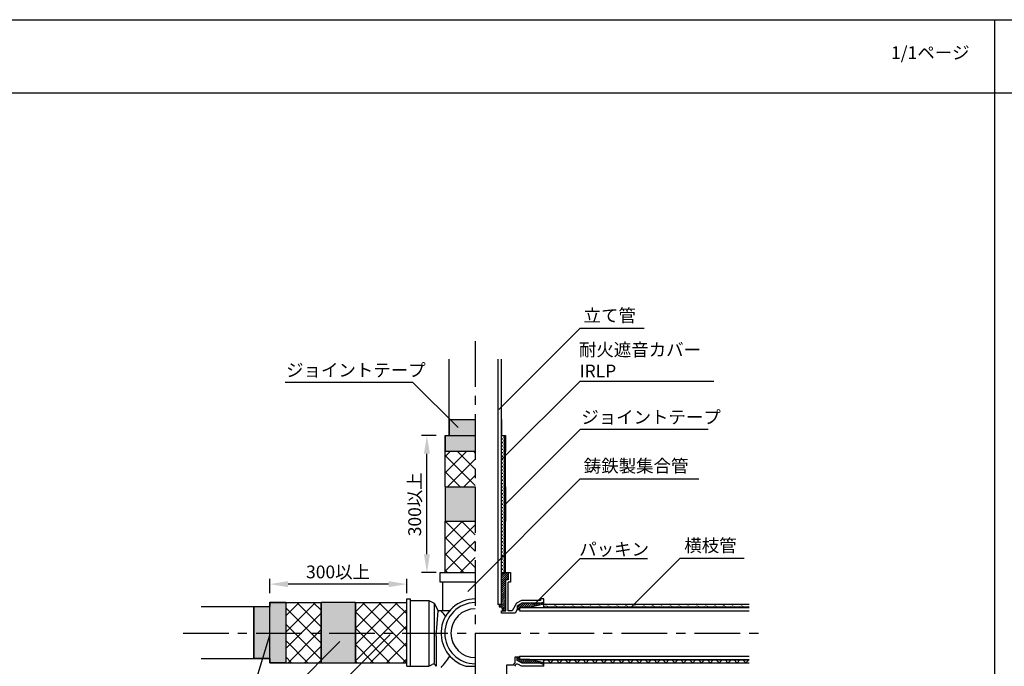
# Model space of a CAD drawing. Extents: x 1143 to 3168, y -4655 to -3311.
# Drawn here: x 1569 to 2108, y -3665 to -3311 of the extents above; entities that cross this region are included whole.
import ezdxf

# ---------------------------------------------------------------- set-up
doc = ezdxf.new("R2010")
doc.units = 0
doc.header["$LTSCALE"] = 2
for name, pattern in [('ACAD_ISO02W100', [15, 12, -3]), ('CENTER', [2, 1.25, -0.25, 0.25, -0.25]), ('CENTER2', [20, 12.5, -2.5, 2.5, -2.5])]:
    doc.linetypes.add(name, pattern=pattern)
doc.layers.get('0').update_dxf_attribs({"linetype": 'CONTINUOUS'})
doc.layers.get('DEFPOINTS').update_dxf_attribs({"linetype": 'CONTINUOUS'})
for name, color, linetype in [('1外形線', 3, 'CONTINUOUS'), ('HIDDEN', 2, 'ACAD_ISO02W100'), ('中心線_０_１_', 1, 'CENTER'), ('寸法線1_０_１_', 2, 'CONTINUOUS'), ('配管等', 7, 'CONTINUOUS')]:
    doc.layers.add(name, color=color, linetype=linetype)
doc.styles.add('ゴシック_2', font='txt.shx', dxfattribs={"height": 7, "bigfont": 'extfont.shx'})
doc.dimstyles.get("Standard").update_dxf_attribs({"dimtxt": 0.18, "dimasz": 0.5, "dimexe": 0.18, "dimexo": 0.0625, "dimgap": 0.09, "dimtad": 1, "dimtih": 1, "dimtoh": 1, "dimzin": 0, "dimcen": 0.09, "dimazin": 3, "dimtfac": 1, "dimtofl": 0, "dimtmove": 0, "dimatfit": 3})

# ---------------------------------------------------------------- blocks, each defined once
blk = doc.blocks.new('*U693')
at = {"style": 'ゴシック_2'}
blk.add_text('1/1ページ', height=7, dxfattribs=at).set_placement((2045.93, -3332.34))
blk = doc.blocks.new('*U745')
at = {"layer": '1外形線', "color": 0, "linetype": 'CONTINUOUS'}
for p, q in [((1733.93, -3629.86), (1733.93, -3646.78)), ((1752.68, -3629.86), (1752.68, -3646.78)), ((1733.93, -3646.78), (1733.93, -3662.91)), ((1752.68, -3646.78), (1752.68, -3662.91)), ((1733.93, -3662.91), (1733.93, -3662.96)), ((1752.68, -3662.91), (1752.68, -3662.96))]:
    blk.add_line(p, q, dxfattribs=at)
for points in [[(1733.93, -3629.86), (1733.93, -3646.78), (1752.68, -3646.78)], [(1733.93, -3646.78), (1733.93, -3662.91), (1752.68, -3662.91)], [(1733.93, -3662.91), (1733.93, -3662.96), (1752.68, -3662.96)]]:
    blk.add_solid(points, dxfattribs=at)
at = {"layer": '1外形線', "color": 0, "linetype": 'CONTINUOUS', "extrusion": (0, 0, -1)}
for points in [[(-1733.93, -3629.86), (-1752.68, -3629.86), (-1752.68, -3646.78)], [(-1733.93, -3646.78), (-1752.68, -3646.78), (-1752.68, -3662.91)], [(-1733.93, -3662.91), (-1752.68, -3662.91), (-1752.68, -3662.96)]]:
    blk.add_solid(points, dxfattribs=at)
blk = doc.blocks.new('*X746')
at = {"color": 0}
for p, q in [((1714.55, -3646.21), (1730.86, -3629.91)), ((1714.55, -3637.23), (1721.88, -3629.91)), ((1728.52, -3646.78), (1714.55, -3632.82)), ((1733.93, -3643.21), (1720.63, -3629.91)), ((1733.93, -3634.23), (1729.61, -3629.91)), ((1752.68, -3644.01), (1766.78, -3629.91)), ((1752.68, -3635.03), (1757.8, -3629.91)), ((1773.42, -3646.78), (1756.55, -3629.91)), ((1758.89, -3646.78), (1775.76, -3629.91)), ((1780.8, -3645.18), (1765.53, -3629.91)), ((1780.8, -3636.2), (1774.51, -3629.91)), ((1722.97, -3646.78), (1733.93, -3635.82)), ((1764.44, -3646.78), (1752.68, -3635.02)), ((1767.87, -3646.78), (1780.8, -3633.84)), ((1719.54, -3646.78), (1714.55, -3641.8)), ((1776.85, -3646.78), (1780.8, -3642.82)), ((1714.55, -3655.19), (1722.97, -3646.78)), ((1715.82, -3662.91), (1731.95, -3646.78)), ((1733.93, -3661.17), (1719.54, -3646.78)), ((1733.93, -3652.19), (1728.52, -3646.78)), ((1731.95, -3646.78), (1733.93, -3644.8)), ((1755.46, -3646.78), (1752.68, -3644)), ((1752.68, -3661.97), (1767.87, -3646.78)), ((1752.68, -3652.99), (1758.89, -3646.78)), ((1771.59, -3662.91), (1755.46, -3646.78)), ((1760.72, -3662.91), (1776.85, -3646.78)), ((1780.57, -3662.91), (1764.44, -3646.78)), ((1780.8, -3654.16), (1773.42, -3646.78)), ((1726.68, -3662.91), (1714.55, -3650.78)), ((1724.8, -3662.91), (1733.93, -3653.78)), ((1762.61, -3662.91), (1752.68, -3652.98)), ((1769.7, -3662.91), (1780.8, -3651.8)), ((1717.7, -3662.91), (1714.55, -3659.76)), ((1733.78, -3662.91), (1733.93, -3662.76)), ((1753.63, -3662.91), (1752.68, -3661.96)), ((1778.68, -3662.91), (1780.8, -3660.78))]:
    blk.add_line(p, q, dxfattribs=at)
blk = doc.blocks.new('*X747')
at = {"color": 0}
for p, q in [((1832.93, -3540.4), (1833.4, -3540.4)), ((1833.16, -3538.76), (1833.16, -3538.53)), ((1833.16, -3540.63), (1833.16, -3540.16)), ((1833.86, -3539.46), (1834.3, -3539.46)), ((1833.86, -3541.34), (1834.3, -3541.34)), ((1834.1, -3539.7), (1834.1, -3539.23)), ((1834.1, -3541.57), (1834.1, -3541.1)), ((1832.93, -3542.27), (1833.4, -3542.27)), ((1832.93, -3544.15), (1833.4, -3544.15)), ((1832.93, -3546.02), (1833.4, -3546.02)), ((1833.16, -3542.51), (1833.16, -3542.04)), ((1833.16, -3544.38), (1833.16, -3543.91)), ((1833.16, -3546.26), (1833.16, -3545.79)), ((1833.86, -3543.21), (1834.3, -3543.21)), ((1833.86, -3545.09), (1834.3, -3545.09)), ((1834.1, -3543.45), (1834.1, -3542.98)), ((1834.1, -3545.32), (1834.1, -3544.85)), ((1834.1, -3547.2), (1834.1, -3546.73)), ((1832.93, -3547.9), (1833.4, -3547.9)), ((1832.93, -3549.77), (1833.4, -3549.77)), ((1832.93, -3551.65), (1833.4, -3551.65)), ((1833.16, -3548.13), (1833.16, -3547.66)), ((1833.16, -3550.01), (1833.16, -3549.54)), ((1833.16, -3551.88), (1833.16, -3551.41)), ((1833.86, -3546.96), (1834.3, -3546.96)), ((1833.86, -3548.84), (1834.3, -3548.84)), ((1833.86, -3550.71), (1834.3, -3550.71)), ((1834.1, -3549.07), (1834.1, -3548.6)), ((1834.1, -3550.95), (1834.1, -3550.48)), ((1832.93, -3553.52), (1833.4, -3553.52)), ((1832.93, -3555.4), (1833.4, -3555.4)), ((1832.93, -3557.27), (1833.4, -3557.27)), ((1833.16, -3553.76), (1833.16, -3553.29)), ((1833.16, -3555.63), (1833.16, -3555.16)), ((1833.16, -3557.51), (1833.16, -3557.04)), ((1833.86, -3552.59), (1834.3, -3552.59)), ((1833.86, -3554.46), (1834.3, -3554.46)), ((1833.86, -3556.34), (1834.3, -3556.34)), ((1834.1, -3552.82), (1834.1, -3552.35)), ((1834.1, -3554.7), (1834.1, -3554.23)), ((1834.1, -3556.57), (1834.1, -3556.1)), ((1832.93, -3559.15), (1833.4, -3559.15)), ((1832.93, -3561.02), (1833.4, -3561.02)), ((1832.93, -3562.9), (1833.4, -3562.9)), ((1833.16, -3559.38), (1833.16, -3558.91)), ((1833.16, -3561.26), (1833.16, -3560.79)), ((1833.16, -3563.13), (1833.16, -3562.66)), ((1833.86, -3558.21), (1834.3, -3558.21)), ((1833.86, -3560.09), (1834.3, -3560.09)), ((1833.86, -3561.96), (1834.3, -3561.96)), ((1834.1, -3558.45), (1834.1, -3557.98)), ((1834.1, -3560.32), (1834.1, -3559.85)), ((1834.1, -3562.2), (1834.1, -3561.73)), ((1832.93, -3564.77), (1833.4, -3564.77)), ((1832.93, -3566.65), (1833.4, -3566.65)), ((1833.16, -3565.01), (1833.16, -3564.54)), ((1833.16, -3566.88), (1833.16, -3566.41)), ((1833.16, -3568.76), (1833.16, -3568.29)), ((1833.86, -3563.84), (1834.3, -3563.84)), ((1833.86, -3565.71), (1834.3, -3565.71)), ((1833.86, -3567.59), (1834.3, -3567.59)), ((1834.1, -3564.07), (1834.1, -3563.6)), ((1834.1, -3565.95), (1834.1, -3565.48)), ((1834.1, -3567.82), (1834.1, -3567.35)), ((1832.93, -3568.52), (1833.4, -3568.52)), ((1832.93, -3570.4), (1833.4, -3570.4)), ((1832.93, -3572.27), (1833.4, -3572.27)), ((1833.16, -3570.63), (1833.16, -3570.16)), ((1833.16, -3572.51), (1833.16, -3572.04)), ((1833.86, -3569.46), (1834.3, -3569.46)), ((1833.86, -3571.34), (1834.3, -3571.34)), ((1833.86, -3573.21), (1834.3, -3573.21)), ((1834.1, -3569.7), (1834.1, -3569.23)), ((1834.1, -3571.57), (1834.1, -3571.1)), ((1834.1, -3573.45), (1834.1, -3572.98)), ((1832.93, -3574.15), (1833.4, -3574.15)), ((1832.93, -3576.02), (1833.4, -3576.02)), ((1832.93, -3577.9), (1833.4, -3577.9)), ((1833.16, -3574.38), (1833.16, -3573.91)), ((1833.16, -3576.26), (1833.16, -3575.79)), ((1833.16, -3578.13), (1833.16, -3577.66)), ((1833.86, -3575.09), (1834.3, -3575.09)), ((1833.86, -3576.96), (1834.3, -3576.96)), ((1833.86, -3578.84), (1834.3, -3578.84)), ((1834.1, -3575.32), (1834.1, -3574.85)), ((1834.1, -3577.2), (1834.1, -3576.73)), ((1834.1, -3579.07), (1834.1, -3578.6)), ((1832.93, -3579.77), (1833.4, -3579.77)), ((1832.93, -3581.65), (1833.4, -3581.65)), ((1832.93, -3583.52), (1833.4, -3583.52)), ((1833.16, -3580.01), (1833.16, -3579.54)), ((1833.16, -3581.88), (1833.16, -3581.41)), ((1833.16, -3583.76), (1833.16, -3583.29)), ((1833.86, -3580.71), (1834.3, -3580.71)), ((1833.86, -3582.59), (1834.3, -3582.59)), ((1833.86, -3584.46), (1834.3, -3584.46)), ((1834.1, -3580.95), (1834.1, -3580.48)), ((1834.1, -3582.82), (1834.1, -3582.35)), ((1834.1, -3584.7), (1834.1, -3584.23)), ((1832.93, -3585.4), (1833.4, -3585.4)), ((1832.93, -3587.27), (1833.4, -3587.27)), ((1832.93, -3589.15), (1833.4, -3589.15)), ((1833.16, -3585.63), (1833.16, -3585.16)), ((1833.16, -3587.51), (1833.16, -3587.04)), ((1833.16, -3589.38), (1833.16, -3588.91)), ((1833.86, -3586.34), (1834.3, -3586.34)), ((1833.86, -3588.21), (1834.3, -3588.21)), ((1834.1, -3586.57), (1834.1, -3586.1)), ((1834.1, -3588.45), (1834.1, -3587.98)), ((1834.1, -3590.32), (1834.1, -3589.85)), ((1832.93, -3591.02), (1833.4, -3591.02)), ((1832.93, -3592.9), (1833.4, -3592.9)), ((1832.93, -3594.77), (1833.4, -3594.77)), ((1833.16, -3591.26), (1833.16, -3590.79)), ((1833.16, -3593.13), (1833.16, -3592.66)), ((1833.16, -3595.01), (1833.16, -3594.54)), ((1833.86, -3590.09), (1834.3, -3590.09)), ((1833.86, -3591.96), (1834.3, -3591.96)), ((1833.86, -3593.84), (1834.3, -3593.84)), ((1834.1, -3592.2), (1834.1, -3591.73)), ((1834.1, -3594.07), (1834.1, -3593.6)), ((1832.93, -3596.65), (1833.4, -3596.65)), ((1832.93, -3598.52), (1833.4, -3598.52)), ((1832.93, -3600.4), (1833.4, -3600.4)), ((1833.16, -3596.88), (1833.16, -3596.41)), ((1833.16, -3598.76), (1833.16, -3598.29)), ((1833.16, -3600.63), (1833.16, -3600.16)), ((1833.86, -3595.71), (1834.3, -3595.71)), ((1833.86, -3597.59), (1834.3, -3597.59)), ((1833.86, -3599.46), (1834.3, -3599.46)), ((1834.1, -3595.95), (1834.1, -3595.48)), ((1834.1, -3597.82), (1834.1, -3597.35)), ((1834.1, -3599.7), (1834.1, -3599.23)), ((1832.93, -3602.27), (1833.4, -3602.27)), ((1832.93, -3604.15), (1833.4, -3604.15)), ((1832.93, -3606.02), (1833.4, -3606.02)), ((1833.16, -3602.51), (1833.16, -3602.04)), ((1833.16, -3604.38), (1833.16, -3603.91)), ((1833.16, -3606.26), (1833.16, -3605.79)), ((1833.86, -3601.34), (1834.3, -3601.34)), ((1833.86, -3603.21), (1834.3, -3603.21)), ((1833.86, -3605.09), (1834.3, -3605.09)), ((1834.1, -3601.57), (1834.1, -3601.1)), ((1834.1, -3603.45), (1834.1, -3602.98)), ((1834.1, -3605.32), (1834.1, -3604.85)), ((1832.93, -3607.9), (1833.4, -3607.9)), ((1832.93, -3609.77), (1833.4, -3609.77)), ((1833.16, -3608.13), (1833.16, -3607.66)), ((1833.16, -3610.01), (1833.16, -3609.54)), ((1833.16, -3611.88), (1833.16, -3611.41)), ((1833.86, -3606.96), (1834.3, -3606.96)), ((1833.86, -3608.84), (1834.3, -3608.84)), ((1833.86, -3610.71), (1834.3, -3610.71)), ((1834.1, -3607.2), (1834.1, -3606.73)), ((1834.1, -3609.07), (1834.1, -3608.6)), ((1834.1, -3610.95), (1834.1, -3610.48)), ((1832.93, -3611.65), (1833.4, -3611.65)), ((1832.93, -3613.52), (1833.4, -3613.52)), ((1833.16, -3613.53), (1833.16, -3613.29)), ((1833.86, -3612.59), (1834.3, -3612.59)), ((1834.1, -3612.82), (1834.1, -3612.35))]:
    blk.add_line(p, q, dxfattribs=at)
blk = doc.blocks.new('*X748')
at = {"color": 0}
for p, q in [((1834.3, -3538.92), (1834.69, -3538.53)), ((1834.8, -3539.7), (1834.3, -3539.2)), ((1834.3, -3539.81), (1834.8, -3539.31)), ((1834.8, -3540.58), (1834.3, -3540.08)), ((1834.3, -3540.69), (1834.8, -3540.19)), ((1834.8, -3541.47), (1834.3, -3540.97)), ((1834.3, -3541.57), (1834.8, -3541.07)), ((1834.8, -3538.82), (1834.52, -3538.53)), ((1834.8, -3542.35), (1834.3, -3541.85)), ((1834.3, -3542.46), (1834.8, -3541.96)), ((1834.8, -3543.24), (1834.3, -3542.74)), ((1834.3, -3543.34), (1834.8, -3542.84)), ((1834.8, -3544.12), (1834.3, -3543.62)), ((1834.3, -3544.23), (1834.8, -3543.73)), ((1834.8, -3545), (1834.3, -3544.5)), ((1834.3, -3545.11), (1834.8, -3544.61)), ((1834.8, -3545.89), (1834.3, -3545.39)), ((1834.3, -3545.99), (1834.8, -3545.49)), ((1834.8, -3546.77), (1834.3, -3546.27)), ((1834.3, -3546.88), (1834.8, -3546.38)), ((1834.8, -3547.66), (1834.3, -3547.16)), ((1834.3, -3547.76), (1834.8, -3547.26)), ((1834.8, -3548.54), (1834.3, -3548.04)), ((1834.3, -3548.64), (1834.8, -3548.14)), ((1834.8, -3549.42), (1834.3, -3548.92)), ((1834.3, -3549.53), (1834.8, -3549.03)), ((1834.8, -3550.31), (1834.3, -3549.81)), ((1834.3, -3550.41), (1834.8, -3549.91)), ((1834.8, -3551.19), (1834.3, -3550.69)), ((1834.3, -3551.3), (1834.8, -3550.8)), ((1834.8, -3552.08), (1834.3, -3551.58)), ((1834.3, -3552.18), (1834.8, -3551.68)), ((1834.8, -3552.96), (1834.3, -3552.46)), ((1834.3, -3553.06), (1834.8, -3552.56)), ((1834.8, -3553.84), (1834.3, -3553.34)), ((1834.3, -3553.95), (1834.8, -3553.45)), ((1834.8, -3554.73), (1834.3, -3554.23)), ((1834.3, -3554.83), (1834.8, -3554.33)), ((1834.8, -3555.61), (1834.3, -3555.11)), ((1834.3, -3555.72), (1834.8, -3555.22)), ((1834.8, -3556.49), (1834.3, -3555.99)), ((1834.3, -3556.6), (1834.8, -3556.1)), ((1834.8, -3557.38), (1834.3, -3556.88)), ((1834.3, -3557.48), (1834.8, -3556.98)), ((1834.8, -3558.26), (1834.3, -3557.76)), ((1834.3, -3558.37), (1834.8, -3557.87)), ((1834.8, -3559.15), (1834.3, -3558.65)), ((1834.3, -3559.25), (1834.8, -3558.75)), ((1834.8, -3560.03), (1834.3, -3559.53)), ((1834.3, -3560.14), (1834.8, -3559.64)), ((1834.8, -3560.91), (1834.3, -3560.41)), ((1834.3, -3561.02), (1834.8, -3560.52)), ((1834.8, -3561.8), (1834.3, -3561.3)), ((1834.3, -3561.9), (1834.8, -3561.4)), ((1834.8, -3562.68), (1834.3, -3562.18)), ((1834.3, -3562.79), (1834.8, -3562.29)), ((1834.8, -3563.57), (1834.3, -3563.07)), ((1834.3, -3563.67), (1834.8, -3563.17)), ((1834.8, -3564.45), (1834.3, -3563.95)), ((1834.3, -3564.55), (1834.8, -3564.05)), ((1834.8, -3565.33), (1834.3, -3564.83)), ((1834.3, -3565.44), (1834.8, -3564.94)), ((1834.8, -3566.22), (1834.3, -3565.72)), ((1834.3, -3566.32), (1834.8, -3565.82)), ((1834.8, -3567.1), (1834.3, -3566.6)), ((1834.3, -3567.21), (1834.8, -3566.71)), ((1834.8, -3567.98), (1834.3, -3567.48)), ((1834.3, -3568.09), (1834.8, -3567.59)), ((1834.8, -3568.87), (1834.3, -3568.37)), ((1834.3, -3568.97), (1834.8, -3568.47)), ((1834.8, -3569.75), (1834.3, -3569.25)), ((1834.3, -3569.86), (1834.8, -3569.36)), ((1834.8, -3570.64), (1834.3, -3570.14)), ((1834.3, -3570.74), (1834.8, -3570.24)), ((1834.8, -3571.52), (1834.3, -3571.02)), ((1834.3, -3571.63), (1834.8, -3571.13)), ((1834.8, -3572.4), (1834.3, -3571.9)), ((1834.3, -3572.51), (1834.8, -3572.01)), ((1834.8, -3573.29), (1834.3, -3572.79)), ((1834.3, -3573.39), (1834.8, -3572.89)), ((1834.8, -3574.17), (1834.3, -3573.67)), ((1834.3, -3574.28), (1834.8, -3573.78)), ((1834.8, -3575.06), (1834.3, -3574.56)), ((1834.3, -3575.16), (1834.8, -3574.66)), ((1834.8, -3575.94), (1834.3, -3575.44)), ((1834.3, -3576.04), (1834.8, -3575.54)), ((1834.8, -3576.82), (1834.3, -3576.32)), ((1834.3, -3576.93), (1834.8, -3576.43)), ((1834.8, -3577.71), (1834.3, -3577.21)), ((1834.3, -3577.81), (1834.8, -3577.31)), ((1834.8, -3578.59), (1834.3, -3578.09)), ((1834.3, -3578.7), (1834.8, -3578.2)), ((1834.8, -3579.48), (1834.3, -3578.98)), ((1834.3, -3579.58), (1834.8, -3579.08)), ((1834.8, -3580.36), (1834.3, -3579.86)), ((1834.3, -3580.46), (1834.8, -3579.96)), ((1834.8, -3581.24), (1834.3, -3580.74)), ((1834.3, -3581.35), (1834.8, -3580.85)), ((1834.8, -3582.13), (1834.3, -3581.63)), ((1834.3, -3582.23), (1834.8, -3581.73)), ((1834.8, -3583.01), (1834.3, -3582.51)), ((1834.3, -3583.12), (1834.8, -3582.62)), ((1834.8, -3583.89), (1834.3, -3583.39)), ((1834.3, -3584), (1834.8, -3583.5)), ((1834.8, -3584.78), (1834.3, -3584.28)), ((1834.3, -3584.88), (1834.8, -3584.38)), ((1834.8, -3585.66), (1834.3, -3585.16)), ((1834.3, -3585.77), (1834.8, -3585.27)), ((1834.8, -3586.55), (1834.3, -3586.05)), ((1834.3, -3586.65), (1834.8, -3586.15)), ((1834.8, -3587.43), (1834.3, -3586.93)), ((1834.3, -3587.54), (1834.8, -3587.04)), ((1834.8, -3588.31), (1834.3, -3587.81)), ((1834.3, -3588.42), (1834.8, -3587.92)), ((1834.8, -3589.2), (1834.3, -3588.7)), ((1834.3, -3589.3), (1834.8, -3588.8)), ((1834.8, -3590.08), (1834.3, -3589.58)), ((1834.3, -3590.19), (1834.8, -3589.69)), ((1834.8, -3590.97), (1834.3, -3590.47)), ((1834.3, -3591.07), (1834.8, -3590.57)), ((1834.8, -3591.85), (1834.3, -3591.35)), ((1834.3, -3591.95), (1834.8, -3591.45)), ((1834.8, -3592.73), (1834.3, -3592.23)), ((1834.3, -3592.84), (1834.8, -3592.34)), ((1834.8, -3593.62), (1834.3, -3593.12)), ((1834.3, -3593.72), (1834.8, -3593.22)), ((1834.8, -3594.5), (1834.3, -3594)), ((1834.3, -3594.61), (1834.8, -3594.11)), ((1834.8, -3595.39), (1834.3, -3594.89)), ((1834.3, -3595.49), (1834.8, -3594.99)), ((1834.8, -3596.27), (1834.3, -3595.77)), ((1834.3, -3596.37), (1834.8, -3595.87)), ((1834.8, -3597.15), (1834.3, -3596.65)), ((1834.3, -3597.26), (1834.8, -3596.76)), ((1834.8, -3598.04), (1834.3, -3597.54)), ((1834.3, -3598.14), (1834.8, -3597.64)), ((1834.8, -3598.92), (1834.3, -3598.42)), ((1834.3, -3599.03), (1834.8, -3598.53)), ((1834.8, -3599.8), (1834.3, -3599.3)), ((1834.3, -3599.91), (1834.8, -3599.41)), ((1834.8, -3600.69), (1834.3, -3600.19)), ((1834.3, -3600.79), (1834.8, -3600.29)), ((1834.8, -3601.57), (1834.3, -3601.07)), ((1834.3, -3601.68), (1834.8, -3601.18)), ((1834.8, -3602.46), (1834.3, -3601.96)), ((1834.3, -3602.56), (1834.8, -3602.06)), ((1834.8, -3603.34), (1834.3, -3602.84)), ((1834.3, -3603.45), (1834.8, -3602.95)), ((1834.8, -3604.22), (1834.3, -3603.72)), ((1834.3, -3604.33), (1834.8, -3603.83)), ((1834.8, -3605.11), (1834.3, -3604.61)), ((1834.3, -3605.21), (1834.8, -3604.71)), ((1834.8, -3605.99), (1834.3, -3605.49)), ((1834.3, -3606.1), (1834.8, -3605.6)), ((1834.8, -3606.88), (1834.3, -3606.38)), ((1834.3, -3606.98), (1834.8, -3606.48)), ((1834.8, -3607.76), (1834.3, -3607.26)), ((1834.3, -3607.86), (1834.8, -3607.36)), ((1834.8, -3608.64), (1834.3, -3608.14)), ((1834.3, -3608.75), (1834.8, -3608.25)), ((1834.8, -3609.53), (1834.3, -3609.03)), ((1834.3, -3609.63), (1834.8, -3609.13)), ((1834.8, -3610.41), (1834.3, -3609.91)), ((1834.3, -3610.52), (1834.8, -3610.02)), ((1834.8, -3611.3), (1834.3, -3610.8)), ((1834.3, -3611.4), (1834.8, -3610.9)), ((1834.8, -3612.18), (1834.3, -3611.68)), ((1834.3, -3612.28), (1834.8, -3611.78)), ((1834.8, -3613.06), (1834.3, -3612.56)), ((1834.3, -3613.17), (1834.8, -3612.67)), ((1834.39, -3613.53), (1834.3, -3613.45))]:
    blk.add_line(p, q, dxfattribs=at)
blk = doc.blocks.new('*X749')
at = {"color": 0}
for p, q in [((1832.55, -3616.89), (1835.91, -3613.53)), ((1832.55, -3615.77), (1834.79, -3613.53)), ((1832.55, -3614.65), (1833.67, -3613.53)), ((1832.55, -3618.01), (1836.3, -3614.26)), ((1832.55, -3619.14), (1836.3, -3615.39)), ((1835.28, -3617.53), (1836.3, -3616.51)), ((1832.55, -3620.26), (1835.05, -3617.76)), ((1832.55, -3621.38), (1835.05, -3618.88)), ((1832.55, -3622.5), (1835.05, -3620)), ((1832.55, -3623.63), (1835.05, -3621.13)), ((1832.55, -3624.75), (1835.05, -3622.25)), ((1832.55, -3625.87), (1835.05, -3623.37)), ((1832.55, -3626.99), (1835.05, -3624.49)), ((1832.55, -3628.12), (1835.05, -3625.62)), ((1832.55, -3629.24), (1835.05, -3626.74)), ((1831.3, -3631.61), (1831.89, -3631.03)), ((1831.76, -3632.28), (1835.05, -3628.98)), ((1832.55, -3630.36), (1835.05, -3627.86)), ((1832.64, -3632.52), (1835.05, -3630.11)), ((1832.94, -3633.35), (1835.05, -3631.23)), ((1833.23, -3634.18), (1835.05, -3632.35)), ((1834, -3634.53), (1835.05, -3633.47))]:
    blk.add_line(p, q, dxfattribs=at)
blk = doc.blocks.new('*U750')
at = {"layer": '1外形線', "color": 0, "linetype": 'CONTINUOUS'}
for p, q in [((1832.55, -3529.78), (1832.55, -3538.48)), ((1832.6, -3529.78), (1832.6, -3538.48)), ((1832.55, -3538.48), (1832.55, -3538.53)), ((1834.8, -3538.53), (1834.8, -3547.28)), ((1834.85, -3538.48), (1834.85, -3538.53)), ((1834.85, -3538.53), (1834.85, -3547.28))]:
    blk.add_line(p, q, dxfattribs=at)
for points in [[(1832.55, -3529.78), (1832.55, -3538.48), (1832.6, -3538.48)], [(1832.55, -3538.48), (1832.55, -3538.53), (1834.85, -3538.53)], [(1834.8, -3538.53), (1834.8, -3547.28), (1834.85, -3547.28)]]:
    blk.add_solid(points, dxfattribs=at)
at = {"layer": '1外形線', "color": 0, "linetype": 'CONTINUOUS', "extrusion": (0, 0, -1)}
for points in [[(-1832.55, -3529.78), (-1832.6, -3529.78), (-1832.6, -3538.48)], [(-1832.55, -3538.48), (-1834.85, -3538.48), (-1834.85, -3538.53)], [(-1834.8, -3538.53), (-1834.85, -3538.53), (-1834.85, -3547.28)]]:
    blk.add_solid(points, dxfattribs=at)
blk = doc.blocks.new('*U751')
at = {"layer": '1外形線', "color": 0, "linetype": 'CONTINUOUS'}
for p, q in [((1801.75, -3566.66), (1801.75, -3585.41)), ((1818.3, -3566.66), (1818.3, -3585.41))]:
    blk.add_line(p, q, dxfattribs=at)
blk.add_solid([(1801.75, -3566.66), (1801.75, -3585.41), (1818.3, -3585.41)], dxfattribs=at)
at = {"layer": '1外形線', "color": 0, "linetype": 'CONTINUOUS', "extrusion": (0, 0, -1)}
blk.add_solid([(-1801.75, -3566.66), (-1818.3, -3566.66), (-1818.3, -3585.41)], dxfattribs=at)
blk = doc.blocks.new('*X753')
at = {"color": 0}
for p, q in [((1841.3, -3660.9), (1842.42, -3659.78)), ((1841.56, -3661.77), (1842.55, -3660.77)), ((1842.27, -3662.18), (1843.42, -3661.03)), ((1842.99, -3662.58), (1844.54, -3661.03)), ((1843.71, -3662.99), (1845.66, -3661.03)), ((1844.66, -3663.16), (1846.79, -3661.03)), ((1845.78, -3663.16), (1847.91, -3661.03)), ((1846.91, -3663.16), (1848.85, -3661.22)), ((1848.03, -3663.16), (1849.76, -3661.43)), ((1849.15, -3663.16), (1850.67, -3661.64)), ((1850.27, -3663.16), (1851.58, -3661.86)), ((1851.4, -3663.16), (1852.49, -3662.07)), ((1852.52, -3663.16), (1853.4, -3662.28)), ((1853.64, -3663.16), (1854.3, -3662.49)), ((1854.55, -3663.37), (1855.21, -3662.71)), ((1855.34, -3663.71), (1855.8, -3663.24))]:
    blk.add_line(p, q, dxfattribs=at)
blk = doc.blocks.new('*X754')
at = {"color": 0}
for p, q in [((1841.3, -3632.84), (1843.38, -3630.76)), ((1841.48, -3633.78), (1842.55, -3632.71)), ((1842.73, -3632.53), (1844.86, -3630.41)), ((1843.86, -3632.53), (1845.98, -3630.41)), ((1844.98, -3632.53), (1847.1, -3630.41)), ((1846.1, -3632.53), (1848.23, -3630.41)), ((1847.22, -3632.53), (1849.35, -3630.41)), ((1848.43, -3632.44), (1850.47, -3630.41)), ((1849.9, -3632.1), (1851.59, -3630.41)), ((1851.37, -3631.76), (1852.72, -3630.41)), ((1852.83, -3631.41), (1853.84, -3630.41)), ((1854.3, -3631.07), (1855.64, -3629.73)), ((1855.76, -3630.73), (1855.8, -3630.69))]:
    blk.add_line(p, q, dxfattribs=at)
blk = doc.blocks.new('*U756')
at = {"layer": '1外形線', "color": 0, "linetype": 'CONTINUOUS'}
for p, q in [((1834.8, -3566.66), (1834.8, -3585.41)), ((1834.85, -3566.66), (1834.85, -3585.41))]:
    blk.add_line(p, q, dxfattribs=at)
blk.add_solid([(1834.8, -3566.66), (1834.8, -3585.41), (1834.85, -3585.41)], dxfattribs=at)
at = {"layer": '1外形線', "color": 0, "linetype": 'CONTINUOUS', "extrusion": (0, 0, -1)}
blk.add_solid([(-1834.8, -3566.66), (-1834.85, -3566.66), (-1834.85, -3585.41)], dxfattribs=at)
blk = doc.blocks.new('*U757')
at = {"layer": '1外形線', "color": 0, "linetype": 'CONTINUOUS'}
for p, q in [((1804, -3529.78), (1804, -3538.48)), ((1818.3, -3529.78), (1818.3, -3538.48)), ((1801.75, -3538.48), (1801.75, -3547.28)), ((1818.3, -3538.48), (1818.3, -3547.28))]:
    blk.add_line(p, q, dxfattribs=at)
for points in [[(1804, -3529.78), (1804, -3538.48), (1818.3, -3538.48)], [(1801.75, -3538.48), (1801.75, -3547.28), (1818.3, -3547.28)]]:
    blk.add_solid(points, dxfattribs=at)
at = {"layer": '1外形線', "color": 0, "linetype": 'CONTINUOUS', "extrusion": (0, 0, -1)}
for points in [[(-1804, -3529.78), (-1818.3, -3529.78), (-1818.3, -3538.48)], [(-1801.75, -3538.48), (-1818.3, -3538.48), (-1818.3, -3547.28)]]:
    blk.add_solid(points, dxfattribs=at)
blk = doc.blocks.new('*U758')
at = {"layer": '1外形線', "color": 0, "linetype": 'CONTINUOUS'}
for p, q in [((1697.05, -3632.11), (1697.05, -3660.71)), ((1705.75, -3629.86), (1705.75, -3632.11)), ((1714.55, -3629.86), (1714.55, -3632.11)), ((1714.55, -3632.11), (1714.55, -3660.71)), ((1705.75, -3660.71), (1705.75, -3662.96)), ((1714.55, -3660.71), (1714.55, -3662.96))]:
    blk.add_line(p, q, dxfattribs=at)
for points in [[(1697.05, -3632.11), (1697.05, -3660.71), (1714.55, -3660.71)], [(1705.75, -3629.86), (1705.75, -3632.11), (1714.55, -3632.11)], [(1705.75, -3660.71), (1705.75, -3662.96), (1714.55, -3662.96)]]:
    blk.add_solid(points, dxfattribs=at)
at = {"layer": '1外形線', "color": 0, "linetype": 'CONTINUOUS', "extrusion": (0, 0, -1)}
for points in [[(-1697.05, -3632.11), (-1714.55, -3632.11), (-1714.55, -3660.71)], [(-1705.75, -3629.86), (-1714.55, -3629.86), (-1714.55, -3632.11)], [(-1705.75, -3660.71), (-1714.55, -3660.71), (-1714.55, -3662.96)]]:
    blk.add_solid(points, dxfattribs=at)
blk = doc.blocks.new('*X759')
at = {"color": 0}
for p, q in [((1801.8, -3558.96), (1813.48, -3547.28)), ((1801.8, -3549.98), (1804.5, -3547.28)), ((1818.3, -3565.94), (1801.8, -3549.44)), ((1803.09, -3566.66), (1818.3, -3551.44)), ((1818.3, -3556.96), (1808.63, -3547.28)), ((1818.3, -3547.98), (1817.61, -3547.28)), ((1810.04, -3566.66), (1801.8, -3558.42)), ((1812.07, -3566.66), (1818.3, -3560.42)), ((1801.8, -3594.88), (1811.28, -3585.41)), ((1801.8, -3585.9), (1802.3, -3585.41)), ((1801.8, -3603.86), (1818.3, -3587.36)), ((1818.3, -3601.86), (1801.85, -3585.41)), ((1818.3, -3592.88), (1810.83, -3585.41)), ((1818.3, -3610.84), (1801.8, -3594.34)), ((1801.8, -3612.84), (1818.3, -3596.34)), ((1812.01, -3613.53), (1801.8, -3603.32)), ((1810.1, -3613.53), (1818.3, -3605.32)), ((1803.03, -3613.53), (1801.8, -3612.3))]:
    blk.add_line(p, q, dxfattribs=at)
blk = doc.blocks.new('*U830')
at = {"color": 0, "style": 'ゴシック_2'}
blk.add_text('横枝管', height=7, dxfattribs=at).set_placement((1932.73, -3602.21))
blk = doc.blocks.new('*U831')
at = {"style": 'ゴシック_2'}
blk.add_text('パッキン', height=7, dxfattribs=at).set_placement((1875.2, -3604.28))
blk = doc.blocks.new('*U832')
at = {"style": 'ゴシック_2'}
for s, p in [('耐火遮音カバー', (1875.04, -3495.02)), ('IRLP', (1875.36, -3506.69))]:
    blk.add_text(s, height=7, dxfattribs=at).set_placement(p)
blk = doc.blocks.new('*U833')
at = {"color": 0, "style": 'ゴシック_2'}
blk.add_text('立て管', height=7, dxfattribs=at).set_placement((1877.58, -3476.26))
blk = doc.blocks.new('*U834')
at = {"color": 0, "style": 'ゴシック_2'}
blk.add_text('鋳鉄製集合管', height=7, dxfattribs=at).set_placement((1877.7, -3558.66))
blk = doc.blocks.new('*U835')
at = {"color": 0, "style": 'ゴシック_2'}
blk.add_text('ジョイントテープ', height=7, dxfattribs=at).set_placement((1714.72, -3506.21))
blk = doc.blocks.new('*U836')
at = {"color": 0, "style": 'ゴシック_2'}
blk.add_text('ジョイントテープ', height=7, dxfattribs=at).set_placement((1876.32, -3531.99))
blk = doc.blocks.new('*U674')
at = {"color": 0, "style": 'ゴシック_2'}
blk.add_text('300以上', height=7, rotation=90, dxfattribs=at).set_placement((1788.61, -3593.67))
blk = doc.blocks.new('*D673')
at = {"color": 0}
for p, q in [((1796.8, -3538.53), (1788.8, -3538.53)), ((1791.8, -3603.53), (1791.8, -3548.53)), ((1796.8, -3613.53), (1788.8, -3613.53))]:
    blk.add_line(p, q, dxfattribs=at)
for points in [[(1790.14, -3548.53), (1793.47, -3548.53), (1791.8, -3538.53)], [(1790.14, -3603.53), (1793.47, -3603.53), (1791.8, -3613.53)]]:
    blk.add_solid(points, dxfattribs=at)
at = {"layer": 'DEFPOINTS', "color": 0}
for p in [(1791.8, -3538.53), (1796.8, -3538.53), (1796.8, -3613.53)]:
    blk.add_point(p, dxfattribs=at)
at = {"color": 7}
blk.add_blockref('*U674', (0, 0), dxfattribs=at)
blk = doc.blocks.new('*U676')
at = {"color": 0, "style": 'ゴシック_2'}
blk.add_text('300以上', height=7, dxfattribs=at).set_placement((1725.67, -3616.71))
blk = doc.blocks.new('*D675')
at = {"color": 0}
for p, q in [((1705.8, -3624.91), (1705.8, -3616.91)), ((1780.8, -3624.91), (1780.8, -3616.91)), ((1770.8, -3619.91), (1715.8, -3619.91))]:
    blk.add_line(p, q, dxfattribs=at)
for points in [[(1715.8, -3618.24), (1715.8, -3621.57), (1705.8, -3619.91)], [(1770.8, -3618.24), (1770.8, -3621.57), (1780.8, -3619.91)]]:
    blk.add_solid(points, dxfattribs=at)
at = {"layer": 'DEFPOINTS', "color": 0}
for p in [(1705.8, -3619.91), (1705.8, -3624.91), (1780.8, -3624.91)]:
    blk.add_point(p, dxfattribs=at)
at = {"color": 7}
blk.add_blockref('*U676', (0, 0), dxfattribs=at)
blk = doc.blocks.new('*X922')
at = {"color": 0}
for p, q in [((1856.06, -3632.41), (1856.38, -3632.1)), ((1857.04, -3631.44), (1856.45, -3630.85)), ((1857.04, -3631.44), (1857.62, -3630.85)), ((1858.02, -3632.41), (1857.7, -3632.1)), ((1860.92, -3632.41), (1861.24, -3632.1)), ((1861.9, -3631.44), (1861.32, -3630.85)), ((1861.9, -3631.44), (1862.49, -3630.85)), ((1862.88, -3632.41), (1862.56, -3632.1)), ((1865.78, -3632.41), (1866.1, -3632.1)), ((1866.76, -3631.44), (1866.18, -3630.85)), ((1866.76, -3631.44), (1867.35, -3630.85)), ((1867.74, -3632.41), (1867.42, -3632.1)), ((1870.65, -3632.41), (1870.96, -3632.1)), ((1871.62, -3631.44), (1871.04, -3630.85)), ((1871.62, -3631.44), (1872.21, -3630.85)), ((1872.6, -3632.41), (1872.29, -3632.1)), ((1875.51, -3632.41), (1875.82, -3632.1)), ((1876.48, -3631.44), (1875.9, -3630.85)), ((1876.48, -3631.44), (1877.07, -3630.85)), ((1877.46, -3632.41), (1877.15, -3632.1)), ((1880.37, -3632.41), (1880.68, -3632.1)), ((1881.35, -3631.44), (1880.76, -3630.85)), ((1881.35, -3631.44), (1881.93, -3630.85)), ((1882.32, -3632.41), (1882.01, -3632.1)), ((1885.23, -3632.41), (1885.54, -3632.1)), ((1886.21, -3631.44), (1885.62, -3630.85)), ((1886.21, -3631.44), (1886.79, -3630.85)), ((1887.18, -3632.41), (1886.87, -3632.1)), ((1890.09, -3632.41), (1890.41, -3632.1)), ((1891.07, -3631.44), (1890.48, -3630.85)), ((1891.07, -3631.44), (1891.65, -3630.85)), ((1892.05, -3632.41), (1891.73, -3632.1)), ((1894.95, -3632.41), (1895.27, -3632.1)), ((1895.93, -3631.44), (1895.35, -3630.85)), ((1895.93, -3631.44), (1896.52, -3630.85)), ((1896.91, -3632.41), (1896.59, -3632.1)), ((1899.81, -3632.41), (1900.13, -3632.1)), ((1900.79, -3631.44), (1900.21, -3630.85)), ((1900.79, -3631.44), (1901.38, -3630.85)), ((1901.77, -3632.41), (1901.45, -3632.1)), ((1904.68, -3632.41), (1904.99, -3632.1)), ((1905.65, -3631.44), (1905.07, -3630.85)), ((1905.65, -3631.44), (1906.24, -3630.85)), ((1906.63, -3632.41), (1906.32, -3632.1)), ((1909.54, -3632.41), (1909.85, -3632.1)), ((1910.51, -3631.44), (1909.93, -3630.85)), ((1910.51, -3631.44), (1911.1, -3630.85)), ((1911.49, -3632.41), (1911.18, -3632.1)), ((1914.4, -3632.41), (1914.71, -3632.1)), ((1915.38, -3631.44), (1914.79, -3630.85)), ((1915.38, -3631.44), (1915.96, -3630.85)), ((1916.35, -3632.41), (1916.04, -3632.1)), ((1919.26, -3632.41), (1919.57, -3632.1)), ((1920.24, -3631.44), (1919.65, -3630.85)), ((1920.24, -3631.44), (1920.82, -3630.85)), ((1921.21, -3632.41), (1920.9, -3632.1)), ((1924.12, -3632.41), (1924.44, -3632.1)), ((1925.1, -3631.44), (1924.51, -3630.85)), ((1925.1, -3631.44), (1925.68, -3630.85)), ((1926.08, -3632.41), (1925.76, -3632.1)), ((1928.98, -3632.41), (1929.3, -3632.1)), ((1929.96, -3631.44), (1929.37, -3630.85)), ((1929.96, -3631.44), (1930.54, -3630.85)), ((1930.94, -3632.41), (1930.62, -3632.1)), ((1933.84, -3632.41), (1934.16, -3632.1)), ((1934.82, -3631.44), (1934.24, -3630.85)), ((1934.82, -3631.44), (1935.41, -3630.85)), ((1935.8, -3632.41), (1935.48, -3632.1)), ((1938.7, -3632.41), (1939.02, -3632.1)), ((1939.68, -3631.44), (1939.1, -3630.85)), ((1939.68, -3631.44), (1940.27, -3630.85)), ((1940.66, -3632.41), (1940.35, -3632.1)), ((1943.57, -3632.41), (1943.88, -3632.1)), ((1944.54, -3631.44), (1943.96, -3630.85)), ((1944.54, -3631.44), (1945.13, -3630.85)), ((1945.52, -3632.41), (1945.21, -3632.1)), ((1948.43, -3632.41), (1948.74, -3632.1)), ((1949.41, -3631.44), (1948.82, -3630.85)), ((1949.41, -3631.44), (1949.99, -3630.85)), ((1950.38, -3632.41), (1950.07, -3632.1)), ((1953.29, -3632.41), (1953.6, -3632.1)), ((1954.27, -3631.44), (1953.68, -3630.85)), ((1954.27, -3631.44), (1954.85, -3630.85)), ((1955.24, -3632.41), (1954.93, -3632.1)), ((1958.15, -3632.41), (1958.46, -3632.1)), ((1959.13, -3631.44), (1958.54, -3630.85)), ((1959.13, -3631.44), (1959.71, -3630.85)), ((1960.11, -3632.41), (1959.79, -3632.1)), ((1963.01, -3632.41), (1963.33, -3632.1)), ((1963.99, -3631.44), (1963.4, -3630.85)), ((1963.99, -3631.44), (1964.57, -3630.85)), ((1964.97, -3632.41), (1964.65, -3632.1)), ((1967.87, -3632.41), (1968.19, -3632.1)), ((1968.3, -3630.89), (1968.27, -3630.85)), ((1855.8, -3661.84), (1856.23, -3661.41)), ((1859.41, -3662.98), (1857.85, -3661.41)), ((1859.53, -3662.98), (1861.09, -3661.41)), ((1864.27, -3662.98), (1862.71, -3661.41)), ((1864.39, -3662.98), (1865.95, -3661.41)), ((1869.13, -3662.98), (1867.57, -3661.41)), ((1869.25, -3662.98), (1870.81, -3661.41)), ((1874, -3662.98), (1872.43, -3661.41)), ((1874.11, -3662.98), (1875.68, -3661.41)), ((1878.86, -3662.98), (1877.29, -3661.41)), ((1878.97, -3662.98), (1880.54, -3661.41)), ((1883.72, -3662.98), (1882.16, -3661.41)), ((1883.84, -3662.98), (1885.4, -3661.41)), ((1888.58, -3662.98), (1887.02, -3661.41)), ((1888.7, -3662.98), (1890.26, -3661.41)), ((1893.44, -3662.98), (1891.88, -3661.41)), ((1893.56, -3662.98), (1895.12, -3661.41)), ((1898.3, -3662.98), (1896.74, -3661.41)), ((1898.42, -3662.98), (1899.98, -3661.41)), ((1903.16, -3662.98), (1901.6, -3661.41)), ((1903.28, -3662.98), (1904.84, -3661.41)), ((1908.02, -3662.98), (1906.46, -3661.41)), ((1908.14, -3662.98), (1909.7, -3661.41)), ((1912.89, -3662.98), (1911.32, -3661.41)), ((1913, -3662.98), (1914.57, -3661.41)), ((1917.75, -3662.98), (1916.18, -3661.41)), ((1917.86, -3662.98), (1919.43, -3661.41)), ((1922.61, -3662.98), (1921.05, -3661.41)), ((1922.73, -3662.98), (1924.29, -3661.41)), ((1927.47, -3662.98), (1925.91, -3661.41)), ((1927.59, -3662.98), (1929.15, -3661.41)), ((1932.33, -3662.98), (1930.77, -3661.41)), ((1932.45, -3662.98), (1934.01, -3661.41)), ((1937.19, -3662.98), (1935.63, -3661.41)), ((1937.31, -3662.98), (1938.87, -3661.41)), ((1942.05, -3662.98), (1940.49, -3661.41)), ((1942.17, -3662.98), (1943.73, -3661.41)), ((1946.92, -3662.98), (1945.35, -3661.41)), ((1947.03, -3662.98), (1948.6, -3661.41)), ((1951.78, -3662.98), (1950.21, -3661.41)), ((1951.89, -3662.98), (1953.46, -3661.41)), ((1956.64, -3662.98), (1955.08, -3661.41)), ((1956.76, -3662.98), (1958.32, -3661.41)), ((1961.5, -3662.98), (1959.94, -3661.41)), ((1961.62, -3662.98), (1963.18, -3661.41)), ((1966.36, -3662.98), (1964.8, -3661.41)), ((1966.48, -3662.98), (1968.04, -3661.41))]:
    blk.add_line(p, q, dxfattribs=at)

msp = doc.modelspace()

# ---------------------------------------------------------------- linework, layer by layer
for p, q in [((1142.802, -3310.782), (2102.802, -3310.782)), ((2102.802, -3982.782), (2102.802, -3310.782)), ((2102.802, -3310.782), (3062.802, -3310.782)), ((1142.802, -3350.782), (2102.802, -3350.782)), ((2102.802, -3350.782), (3062.802, -3350.782)), ((1875.72, -3508.688), (1948.979, -3508.688)), ((1875.72, -3605.774), (1912.627, -3605.774))]:
    msp.add_line(p, q)
at = {"color": 7}
for p, q in [((1875.72, -3479.632), (1831.174, -3524.181)), ((1875.72, -3508.688), (1832.894, -3551.517)), ((1784.121, -3509.383), (1714.121, -3509.383)), ((1808.869, -3534.132), (1784.121, -3509.383)), ((1875.72, -3535.163), (1834.849, -3576.033)), ((1945.72, -3535.163), (1875.72, -3535.163)), ((1875.72, -3562.316), (1814.154, -3623.886)), ((1875.72, -3562.316), (1940.72, -3562.316)), ((1875.72, -3605.774), (1850.288, -3631.208)), ((1930.507, -3605.626), (1903.661, -3632.474)), ((1687.618, -3731.392), (1771.603, -3647.407)), ((1687.618, -3707.858), (1705.804, -3647.782)), ((1744.184, -3651.287), (1687.618, -3707.858))]:
    msp.add_line(p, q, dxfattribs=at)
at = {"color": 0}
msp.add_line((1875.72, -3479.632), (1910.72, -3479.632), dxfattribs=at)
at = {"color": 0, "linetype": 'CONTINUOUS'}
msp.add_line((1930.507, -3605.626), (1965.507, -3605.625), dxfattribs=at)
at = {"layer": '1外形線', "color": 0}
for p, q in [((1804.054, -3538.663), (1804.054, -3496.782)), ((1830.779, -3631.163), (1830.779, -3496.782)), ((1832.554, -3631.163), (1832.554, -3496.782)), ((1832.554, -3529.782), (1832.604, -3529.782)), ((1832.604, -3538.482), (1832.604, -3529.782)), ((1801.804, -3538.532), (1818.304, -3538.532)), ((1801.804, -3566.657), (1801.804, -3538.532)), ((1832.554, -3538.532), (1834.804, -3538.532)), ((1832.604, -3538.482), (1834.854, -3538.482)), ((1834.304, -3613.532), (1834.304, -3538.532)), ((1834.804, -3613.532), (1834.804, -3538.532)), ((1834.854, -3547.282), (1834.854, -3538.482)), ((1834.804, -3547.282), (1834.854, -3547.282)), ((1801.754, -3566.657), (1801.754, -3585.407)), ((1801.804, -3613.532), (1801.804, -3585.407)), ((1799.054, -3618.782), (1799.054, -3613.532)), ((1799.054, -3613.532), (1818.304, -3613.532)), ((1832.554, -3613.532), (1837.554, -3613.532)), ((1832.554, -3631.032), (1832.554, -3613.532)), ((1836.304, -3613.532), (1836.304, -3617.532)), ((1837.554, -3613.532), (1837.554, -3618.782)), ((1818.304, -3618.782), (1799.054, -3618.782)), ((1800.304, -3618.782), (1800.304, -3634.532)), ((1836.304, -3617.532), (1835.054, -3617.532)), ((1835.054, -3634.532), (1835.054, -3617.532)), ((1837.554, -3618.782), (1836.304, -3618.782)), ((1836.304, -3634.532), (1836.304, -3618.782)), ((1668.304, -3632.157), (1705.804, -3632.157)), ((1705.804, -3629.907), (1733.929, -3629.907)), ((1705.804, -3662.907), (1705.804, -3629.907)), ((1733.929, -3662.957), (1733.929, -3629.857)), ((1733.929, -3629.857), (1752.679, -3629.857)), ((1752.679, -3662.957), (1752.679, -3629.857)), ((1752.679, -3629.907), (1780.804, -3629.907)), ((1780.804, -3628.032), (1782.554, -3628.032)), ((1780.804, -3664.782), (1780.804, -3628.032)), ((1782.554, -3628.032), (1782.554, -3664.782)), ((1782.554, -3628.782), (1792.929, -3628.782)), ((1792.929, -3628.782), (1792.929, -3664.782)), ((1792.929, -3628.782), (1795.804, -3630.407)), ((1795.804, -3630.407), (1795.804, -3663.157)), ((1795.804, -3630.407), (1798.054, -3634.532)), ((1832.554, -3631.032), (1830.779, -3631.032)), ((1831.304, -3631.032), (1831.304, -3632.282)), ((1832.554, -3632.282), (1833.358, -3634.532)), ((1840.804, -3630.407), (1838.554, -3634.532)), ((1843.679, -3628.782), (1840.804, -3630.407)), ((1844.008, -3630.407), (1841.304, -3631.935)), ((1842.554, -3632.532), (1842.554, -3634.307)), ((1842.554, -3632.663), (1968.304, -3632.663)), ((1854.054, -3628.782), (1843.679, -3628.782)), ((1854.054, -3630.407), (1844.008, -3630.407)), ((1855.804, -3628.032), (1854.054, -3628.032)), ((1854.054, -3628.032), (1854.054, -3628.782)), ((1855.804, -3632.413), (1855.804, -3628.032)), ((1855.804, -3630.85), (1968.304, -3630.85)), ((1855.804, -3632.413), (1968.304, -3632.413)), ((1796.804, -3648.407), (1798.054, -3634.532)), ((1798.054, -3634.532), (1798.304, -3634.532)), ((1804.109, -3634.532), (1798.304, -3634.532)), ((1832.554, -3635.782), (1832.554, -3634.532)), ((1832.554, -3634.532), (1835.054, -3634.532)), ((1840.214, -3635.782), (1832.554, -3635.782)), ((1835.054, -3634.532), (1833.358, -3634.532)), ((1838.304, -3634.532), (1836.304, -3634.532)), ((1838.554, -3634.532), (1838.304, -3634.532)), ((1841.304, -3633.782), (1840.214, -3635.782)), ((1842.554, -3634.438), (1968.304, -3634.438)), ((1796.804, -3648.407), (1796.804, -3664.782)), ((1842.554, -3659.257), (1842.554, -3661.032)), ((1842.554, -3659.388), (1968.304, -3659.388)), ((1668.304, -3660.657), (1705.804, -3660.657)), ((1705.804, -3662.907), (1733.929, -3662.907)), ((1733.929, -3662.957), (1752.679, -3662.957)), ((1752.679, -3662.907), (1780.804, -3662.907)), ((1780.804, -3664.782), (1792.929, -3664.782)), ((1792.929, -3664.782), (1794.596, -3663.84)), ((1813.054, -3664.782), (1818.304, -3664.782)), ((1839.054, -3664.282), (1835.429, -3664.282)), ((1835.429, -3664.282), (1835.429, -3688.02)), ((1844.008, -3663.157), (1841.304, -3661.628)), ((1843.679, -3664.782), (1842.013, -3663.84)), ((1842.554, -3661.163), (1968.304, -3661.163)), ((1855.804, -3664.782), (1843.679, -3664.782)), ((1854.054, -3663.157), (1844.008, -3663.157)), ((1855.804, -3664.782), (1855.804, -3661.163)), ((1855.804, -3661.413), (1968.304, -3661.413)), ((1855.804, -3662.975), (1968.304, -3662.975))]:
    msp.add_line(p, q, dxfattribs=at)
at = {"layer": '1外形線', "color": 0, "linetype": 'BYBLOCK'}
for p, q in [((1841.304, -3631.935), (1841.304, -3633.782)), ((1842.554, -3632.532), (1848.054, -3632.532)), ((1842.554, -3632.532), (1842.554, -3633.782)), ((1848.054, -3632.532), (1855.804, -3630.719)), ((1854.054, -3630.407), (1855.804, -3629.657)), ((1841.304, -3633.782), (1842.554, -3633.782)), ((1840.054, -3662.936), (1840.054, -3659.782)), ((1840.054, -3659.782), (1841.304, -3659.782)), ((1841.304, -3659.782), (1842.554, -3659.782)), ((1841.304, -3661.628), (1841.304, -3659.782)), ((1842.554, -3661.032), (1842.554, -3659.782)), ((1839.054, -3664.282), (1840.054, -3662.936)), ((1842.554, -3661.032), (1848.054, -3661.032)), ((1848.054, -3661.032), (1855.804, -3662.844)), ((1854.054, -3663.157), (1855.804, -3663.907))]:
    msp.add_line(p, q, dxfattribs=at)
at = {"layer": '1外形線', "color": 0}
for points in [[(1804.004, -3529.782), (1818.304, -3529.782), (1818.304, -3547.282), (1801.754, -3547.282), (1801.754, -3538.482), (1804.004, -3538.482)], [(1705.754, -3629.857), (1714.554, -3629.857), (1714.554, -3662.957), (1705.754, -3662.957), (1705.754, -3660.707), (1697.054, -3660.707), (1697.054, -3632.107), (1705.754, -3632.107)]]:
    msp.add_lwpolyline(points, close=True, dxfattribs=at)
for centre, radius, start, end in [((1818.304, -3646.782), 18.75, 90, 253.7398), ((1818.304, -3646.782), 16.75, 90, 270), ((1768.133, -3663.384), 42.659, 37.39174, 42.55866), ((1818.304, -3646.782), 13.375, 90, 270), ((1768.133, -3636.68), 42.659, 317.44134, 328.02398), ((1795.334, -3665.145), 1.5, 9.30726, 119.47589), ((1841.275, -3665.145), 1.5, 60.52411, 170.69274)]:
    msp.add_arc(centre, radius, start, end, dxfattribs=at)
msp.add_point((1818.304, -3664.782), dxfattribs=at)
at = {"layer": 'HIDDEN', "color": 0}
for p, q in [((1831.304, -3631.032), (1832.554, -3631.032)), ((1831.304, -3632.282), (1832.554, -3632.282))]:
    msp.add_line(p, q, dxfattribs=at)
at = {"layer": '中心線_０_１_', "color": 0, "linetype": 'CENTER2'}
msp.add_line((1658.304, -3646.782), (1978.304, -3646.782), dxfattribs=at)
at = {"layer": '寸法線1_０_１_', "color": 0, "linetype": 'CENTER2'}
msp.add_line((1818.304, -3486.782), (1818.304, -3804.782), dxfattribs=at)
at = {"layer": '配管等', "color": 0}
for p, q in [((1801.754, -3566.657), (1818.304, -3566.657)), ((1834.804, -3566.657), (1834.854, -3566.657)), ((1834.854, -3585.407), (1834.854, -3566.657)), ((1801.754, -3585.407), (1818.304, -3585.407)), ((1834.804, -3585.407), (1834.854, -3585.407))]:
    msp.add_line(p, q, dxfattribs=at)

# ---------------------------------------------------------------- block references
at = {"color": 7}
for name in ['*U693', '*U833', '*U832', '*U835', '*U836', '*U834', '*U830', '*U831']:
    msp.add_blockref(name, (0, 0), dxfattribs=at)
at = {"color": 7, "linetype": 'CONTINUOUS'}
msp.add_blockref('*X922', (0, 0), dxfattribs=at)
at = {"layer": '1外形線', "color": 0, "linetype": 'CONTINUOUS'}
for name in ['*U757', '*U750', '*X747', '*X748', '*U751', '*U756', '*X749', '*U758', '*U745', '*X754', '*X753']:
    msp.add_blockref(name, (0, 0), dxfattribs=at)
at = {"layer": '配管等', "color": 0, "linetype": 'CONTINUOUS'}
for name in ['*X759', '*X746']:
    msp.add_blockref(name, (0, 0), dxfattribs=at)

# ---------------------------------------------------------------- dimensions: what is measured, and where the dimension line sits
at = {"color": 7}
dim = msp.add_linear_dim(base=(1791.804, -3538.532), p1=(1796.804, -3613.532), p2=(1796.804, -3538.532), angle=90, text='300以上', dimstyle='Standard', dxfattribs=at)
dim.commit()
dim.dimension.update_dxf_attribs({"geometry": '*D673', "text_midpoint": (1785.489, -3576.032)})
dim = msp.add_linear_dim(base=(1705.804, -3619.907), p1=(1780.804, -3624.907), p2=(1705.804, -3624.907), text='300以上', dimstyle='Standard', dxfattribs=at)
dim.commit()
dim.dimension.update_dxf_attribs({"geometry": '*D675', "text_midpoint": (1743.304, -3613.591)})

doc.saveas('drawing.dxf')
